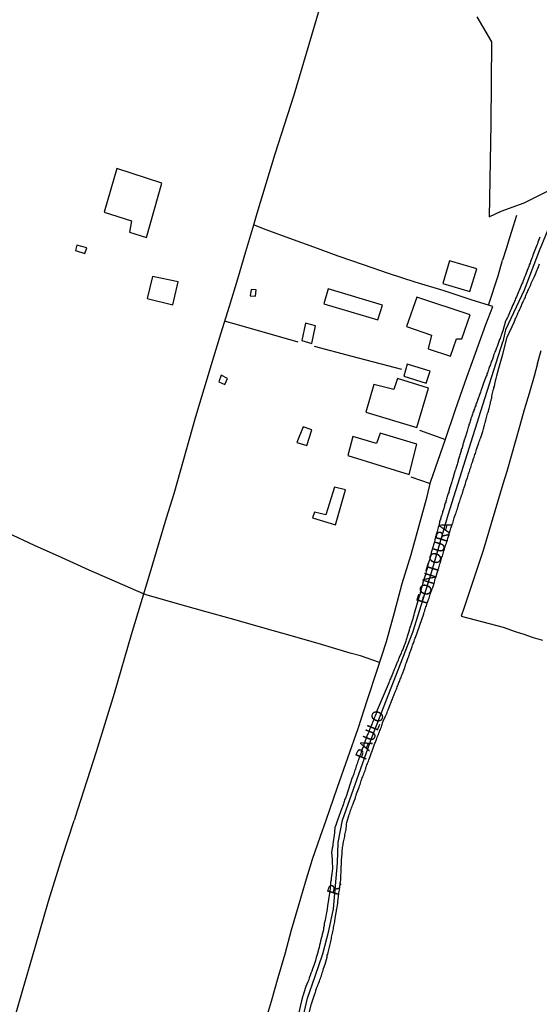
# Model space of a CAD drawing. Units: millimetres. Extents: x 183144 to 185556, y 1657654 to 1660429.
# Drawn here: x 183523 to 183634, y 1659833 to 1660043 of the extents above; entities that cross this region are included whole.
import ezdxf
from ezdxf.enums import TextEntityAlignment as Align

# ---------------------------------------------------------------- set-up
doc = ezdxf.new("R2010")
doc.units = ezdxf.units.MM
for name, color, linetype in [('V-BANHADO', 102, 'Continuous'), ('V-EDIFICACAO', 2, 'Continuous'), ('V-EIXO_DE_LOGRADOURO', 3, 'Continuous'), ('V-LOTE', 1, 'Continuous'), ('V-NOME_DOS_LOGRADOUROS', 7, 'Continuous'), ('V-QUADRA', 2, 'Continuous'), ('V-TESTADA', 5, 'Continuous')]:
    doc.layers.add(name, color=color, linetype=linetype)

msp = doc.modelspace()

# ---------------------------------------------------------------- linework, layer by layer
at = {"layer": 'V-BANHADO'}
msp.add_lwpolyline([(183620.6, 1660043.45), (183623.73, 1660038.1), (183623.64, 1660020.59), (183623.23, 1660000.72), (183625.78, 1660001.93), (183630.69, 1660003.72), (183637.11, 1660006.88), (183637.76, 1660012.82), (183639.31, 1660018.88), (183639.26, 1660024.6), (183639.31, 1660030.76), (183639.75, 1660033.47), (183639.31, 1660036.53), (183637.95, 1660042.79), (183635.04, 1660045.75)], dxfattribs=at)
at = {"layer": 'V-EDIFICACAO'}
for points in [[(183543.78, 1660011.01), (183541.11, 1660001.74), (183546.95, 1659999.88), (183546.46, 1659997.42), (183550.12, 1659996.29), (183553.37, 1660007.94), (183543.78, 1660011.01)], [(183535.23, 1659994.68), (183534.93, 1659993.55), (183536.97, 1659992.9), (183537.37, 1659994.12), (183535.23, 1659994.68)], [(183614.75, 1659991.3), (183613.39, 1659986.48), (183619.15, 1659984.75), (183620.63, 1659989.6), (183614.75, 1659991.3)], [(183551.37, 1659987.96), (183550.29, 1659983.28), (183555.71, 1659981.92), (183556.84, 1659986.82), (183551.37, 1659987.96)], [(183572.47, 1659985.23), (183572.25, 1659983.84), (183573.37, 1659983.76), (183573.53, 1659985.1), (183572.47, 1659985.23)], [(183588.9, 1659985.38), (183587.98, 1659982.15), (183599.52, 1659978.7), (183600.46, 1659981.87), (183588.9, 1659985.38)], [(183607.78, 1659983.58), (183605.62, 1659977.29), (183610.96, 1659975.46), (183610.2, 1659972.54), (183615.02, 1659970.98), (183616.3, 1659974.65), (183617.45, 1659974.69), (183619.18, 1659979.78), (183607.78, 1659983.58)], [(183584.05, 1659977.98), (183583.26, 1659974.29), (183585.4, 1659973.64), (183586.18, 1659977.46), (183584.05, 1659977.98)], [(183605.76, 1659969.25), (183605.06, 1659966.71), (183609.81, 1659965.23), (183610.63, 1659967.79), (183605.76, 1659969.25)], [(183566.07, 1659966.94), (183565.56, 1659965.51), (183566.84, 1659964.89), (183567.39, 1659966.23), (183566.07, 1659966.94)], [(183598.67, 1659964.92), (183596.91, 1659958.98), (183607.83, 1659955.75), (183610.33, 1659964.13), (183610.33, 1659964.13), (183603.68, 1659966.21), (183602.87, 1659963.86), (183598.67, 1659964.92)], [(183583.54, 1659955.85), (183583.54, 1659955.85), (183582.2, 1659952.52), (183584.37, 1659951.89), (183585.41, 1659955.26), (183583.54, 1659955.85)], [(183600.01, 1659954.54), (183599.22, 1659952.28), (183594.18, 1659953.81), (183593.11, 1659949.75), (183606.16, 1659945.71), (183607.83, 1659952.19), (183600.01, 1659954.54)], [(183588.37, 1659937.06), (183585.99, 1659937.64), (183585.55, 1659936.42), (183590.48, 1659934.95), (183592.62, 1659942.39), (183590.22, 1659943), (183588.37, 1659937.06)]]:
    msp.add_lwpolyline(points, close=True, dxfattribs=at)
at = {"layer": 'V-EIXO_DE_LOGRADOURO'}
for points in [[(183639.16, 1660006.23), (183633.94, 1659993.47), (183630.74, 1659985.08), (183626.77, 1659976.58), (183626.15, 1659974.04)], [(183591.96, 1659871.89), (183598.24, 1659889.55), (183606.97, 1659912.05), (183610.97, 1659924.77), (183614.49, 1659937.05), (183621.87, 1659960.6), (183626.15, 1659974.04)], [(183583.39, 1659829.22), (183584.46, 1659833.87), (183586.13, 1659838.55), (183587.75, 1659843.31), (183589.05, 1659848.24), (183590.01, 1659852.94), (183590.46, 1659857.85), (183590.87, 1659862.76), (183591, 1659867.12), (183591.96, 1659871.89)]]:
    msp.add_lwpolyline(points, dxfattribs=at)
at = {"layer": 'V-LOTE'}
for points in [[(183625.86, 1660169.07), (183618.89, 1660150.51), (183614.83, 1660138.35), (183613.4, 1660127.19), (183612.97, 1660123.29), (183612.65, 1660122.34), (183609.93, 1660114.99), (183605.73, 1660102.43), (183601.53, 1660089.87), (183597.47, 1660077.26), (183593.41, 1660064.65), (183589.03, 1660052.13), (183585.33, 1660039.43), (183581.54, 1660026.73), (183577.53, 1660014.08), (183573.7, 1660001.43), (183572.95, 1659998.97)], [(183629.06, 1660001.03), (183628.38, 1659998.7), (183627.57, 1659996.22), (183626.89, 1659993.87), (183626.12, 1659991.49)], [(183572.95, 1659998.97), (183571.26, 1659993.28), (183569.57, 1659987.43), (183567.74, 1659981.56), (183565.91, 1659975.69), (183564.13, 1659969.79), (183562.35, 1659963.89), (183560.57, 1659957.99), (183555.92, 1659941.53), (183554.33, 1659936.36), (183550.59, 1659923.89), (183546.85, 1659911.42), (183543.2, 1659898.95), (183539.37, 1659886.48), (183535.36, 1659874.1), (183534.66, 1659871.8)], [(183624, 1659981.58), (183619.63, 1659982.94), (183613.63, 1659984.89), (183607.49, 1659986.75), (183601.79, 1659988.63), (183596.4, 1659990.49), (183591.01, 1659992.35), (183585.8, 1659994.21), (183580.73, 1659996.07), (183575.66, 1659997.93), (183572.96, 1659999.01)], [(183623.1, 1659981.86), (183625.19, 1659988.12), (183626.12, 1659991.49)], [(183588.43, 1659871.88), (183590.88, 1659878.95), (183593.07, 1659885.19), (183595.26, 1659891.43), (183597.31, 1659897.67), (183599.32, 1659903.91), (183601.35, 1659910.06), (183603.02, 1659916.25), (183604.69, 1659922.44), (183606.58, 1659928.59), (183608.32, 1659934.78), (183609.99, 1659941.02), (183610.7, 1659944.04), (183611.79, 1659947.1), (183613.93, 1659953.22), (183616.03, 1659959.34), (183618.15, 1659965.46), (183620.36, 1659971.58), (183622.57, 1659977.7), (183624.01, 1659981.6)], [(183582.5, 1659973.95), (183569.82, 1659977.58), (183566.76, 1659978.41)], [(183604.62, 1659968.09), (183594, 1659970.86), (183585.99, 1659973.04)], [(183633.57, 1659969.4), (183634.35, 1659972.14)], [(183633.57, 1659969.4), (183632.82, 1659966.68), (183631.8, 1659963), (183630.71, 1659959.47), (183629.79, 1659956.18), (183628.87, 1659952.89), (183627.95, 1659949.6), (183627.03, 1659946.31), (183626.19, 1659943.65)], [(183608.39, 1659955.16), (183613.91, 1659953.17)], [(183606.55, 1659945.21), (183610.63, 1659943.76)], [(183626.19, 1659943.65), (183621.95, 1659929.49), (183617.89, 1659917.32), (183617.28, 1659915.46)], [(183599.86, 1659905.55), (183595.81, 1659906.96), (183593.61, 1659907.55), (183587.45, 1659909.41), (183581.25, 1659911.2), (183574.91, 1659912.97), (183568.73, 1659914.72), (183562.55, 1659916.47), (183556.26, 1659918.19), (183550.03, 1659919.98), (183549.48, 1659920.2), (183543.94, 1659922.61), (183537.87, 1659925.24), (183532.1, 1659927.89), (183526.19, 1659930.54), (183520.46, 1659933.24), (183514.62, 1659935.96), (183511.93, 1659937.34)], [(183617.28, 1659915.46), (183626.24, 1659913.07)], [(183626.24, 1659913.07), (183628.83, 1659912.15), (183630.67, 1659911.58), (183632.64, 1659910.91), (183634.62, 1659910.29)], [(183468.93, 1659651.3), (183470.42, 1659656.52), (183475.01, 1659671.72), (183477.98, 1659681.8), (183481.03, 1659691.92), (183484.04, 1659702.04), (183487.09, 1659712.16), (183490.06, 1659722.36), (183492.49, 1659730.32), (183495.38, 1659739.98), (183498.27, 1659749.64), (183501.24, 1659759.3), (183504.21, 1659768.96), (183507.02, 1659778.35), (183509.83, 1659787.74), (183512.64, 1659797.13), (183515.38, 1659806.63), (183518.23, 1659816.21), (183520.85, 1659825.79), (183523.63, 1659835.41), (183526.41, 1659844.99), (183529.19, 1659854.57), (183532.16, 1659864.15), (183534.66, 1659871.8)], [(183575.3, 1659828.2), (183576.76, 1659833.25), (183578.22, 1659838.3), (183579.68, 1659843.35), (183581.08, 1659848.46), (183582.56, 1659853.53), (183584.02, 1659858.6), (183585.56, 1659863.54), (183587.25, 1659868.46), (183588.43, 1659871.88)]]:
    msp.add_lwpolyline(points, dxfattribs=at)
at = {"layer": 'V-QUADRA'}
for points in [[(183634.04, 1659996.39), (183633.91, 1659996.04), (183633.78, 1659995.69), (183633.65, 1659995.34), (183633.54, 1659994.99), (183633.41, 1659994.64), (183633.28, 1659994.3), (183633.12, 1659993.95), (183633.01, 1659993.6), (183632.86, 1659993.25), (183632.73, 1659992.9), (183632.6, 1659992.55), (183632.49, 1659992.21), (183632.38, 1659991.86), (183632.23, 1659991.51), (183632.08, 1659991.16), (183631.97, 1659990.81), (183631.82, 1659990.46), (183631.69, 1659990.12), (183631.49, 1659989.59), (183630.95, 1659988.09), (183630.82, 1659987.85), (183630.34, 1659986.61), (183630.23, 1659986.41), (183630.08, 1659986.07), (183629.95, 1659985.72), (183629.81, 1659985.37), (183629.66, 1659985.02), (183629.51, 1659984.67), (183629.34, 1659984.32), (183629.25, 1659983.98), (183629.07, 1659983.63), (183628.9, 1659983.28), (183628.77, 1659982.97), (183628.64, 1659982.63), (183628.51, 1659982.28), (183628.33, 1659981.93), (183628.18, 1659981.58), (183628.03, 1659981.23), (183627.9, 1659980.88), (183627.72, 1659980.54), (183627.57, 1659980.19), (183627.42, 1659979.84), (183627.29, 1659979.53), (183627.14, 1659979.19), (183626.96, 1659978.84), (183626.81, 1659978.49), (183626.76, 1659978.47), (183626.14, 1659976.4), (183625.82, 1659975.44), (183625.74, 1659975.2), (183625.66, 1659974.99), (183625.57, 1659974.77), (183625.46, 1659974.52), (183625.38, 1659974.3), (183625.33, 1659974.09), (183625.27, 1659973.87), (183625.18, 1659973.66), (183625.1, 1659973.44), (183625.01, 1659973.23), (183624.93, 1659973.02), (183624.84, 1659972.76), (183624.76, 1659972.54), (183624.65, 1659972.33), (183624.58, 1659972.11), (183624.48, 1659971.9), (183624.39, 1659971.64), (183624.33, 1659971.43), (183624.2, 1659971.21), (183624.16, 1659970.96), (183624.11, 1659970.74), (183624, 1659970.53), (183623.94, 1659970.31), (183623.86, 1659970.1), (183623.77, 1659969.88), (183623.7, 1659969.67), (183623.6, 1659969.45), (183623.51, 1659969.2), (183623.45, 1659968.98), (183623.34, 1659968.77), (183623.25, 1659968.55), (183623.19, 1659968.34), (183623.08, 1659968.08), (183623.02, 1659967.87), (183622.98, 1659967.65), (183622.87, 1659967.4), (183622.78, 1659967.18), (183622.72, 1659966.94), (183622.61, 1659966.71), (183622.12, 1659965.4), (183622.05, 1659965.17), (183621.63, 1659963.9), (183621.56, 1659963.75), (183621.47, 1659963.54), (183621.37, 1659963.28), (183621.3, 1659963.06), (183621.24, 1659962.85), (183621.13, 1659962.63), (183621.09, 1659962.42), (183620.98, 1659962.16), (183620.9, 1659961.95), (183620.83, 1659961.73), (183620.77, 1659961.48), (183620.66, 1659961.26), (183620.6, 1659961.05), (183620.51, 1659960.83), (183620.42, 1659960.62), (183620.38, 1659960.4), (183620.27, 1659960.19), (183620.21, 1659959.98), (183620.1, 1659959.72), (183620.01, 1659959.5), (183619.95, 1659959.29), (183619.87, 1659959.07), (183619.76, 1659958.86), (183619.71, 1659958.6), (183619.65, 1659958.39), (183619.54, 1659958.17), (183619.48, 1659957.92), (183619.44, 1659957.83), (183619.39, 1659957.8), (183619.37, 1659957.7), (183619.31, 1659957.49), (183619.24, 1659957.27), (183619.18, 1659957.06), (183619.09, 1659956.8), (183619.03, 1659956.59), (183618.94, 1659956.37), (183618.88, 1659956.09), (183618.77, 1659955.79), (183618.54, 1659954.93), (183618.49, 1659954.74), (183618.43, 1659954.53), (183618.36, 1659954.31), (183618.26, 1659954.05), (183618.17, 1659953.8), (183617.83, 1659952.79), (183617.83, 1659952.77), (183617.76, 1659952.55), (183617.7, 1659952.34), (183617.63, 1659952.15), (183617.66, 1659952.08), (183617.61, 1659951.99), (183617.61, 1659951.87), (183617.55, 1659951.65), (183617.46, 1659951.4), (183617.38, 1659951.18), (183617.31, 1659950.97), (183617.25, 1659950.75), (183617.2, 1659950.54), (183617.2, 1659950.54), (183617.1, 1659950.32), (183617.03, 1659950.11), (183616.99, 1659949.89), (183616.9, 1659949.64), (183616.84, 1659949.42), (183616.78, 1659949.21), (183616.71, 1659948.99), (183616.65, 1659948.78), (183616.6, 1659948.52), (183616.54, 1659948.31), (183616.48, 1659948.09), (183616.39, 1659947.84), (183616.33, 1659947.62), (183616.26, 1659947.41), (183616.2, 1659947.19), (183616.13, 1659946.98), (183616.05, 1659946.72), (183615.94, 1659946.42), (183615.64, 1659945.41), (183615.62, 1659945.26), (183615.55, 1659945.05), (183615.49, 1659944.83), (183615.42, 1659944.62), (183615.36, 1659944.38), (183615.27, 1659944.1), (183615, 1659943.27), (183614.97, 1659943.2), (183614.91, 1659942.99), (183614.82, 1659942.77), (183614.76, 1659942.52), (183614.7, 1659942.3), (183614.67, 1659942.09), (183614.61, 1659941.87), (183614.53, 1659941.66), (183614.44, 1659941.4), (183614.37, 1659941.19), (183614.31, 1659940.97), (183614.22, 1659940.72), (183614.16, 1659940.5), (183614.1, 1659940.24), (183614.03, 1659940.03), (183613.97, 1659939.81), (183613.86, 1659939.56), (183613.79, 1659939.34), (183613.71, 1659939.13), (183613.69, 1659938.91), (183613.62, 1659938.7), (183613.56, 1659938.44), (183613.49, 1659938.23), (183613.43, 1659938.01), (183613.32, 1659937.76), (183613.26, 1659937.54), (183613.19, 1659937.33), (183613.13, 1659937.11), (183613.07, 1659936.9), (183613.02, 1659936.77), (183613, 1659936.64), (183612.94, 1659936.55), (183612.9, 1659936.34), (183612.68, 1659935.59), (183612.64, 1659935.35), (183612.59, 1659935.14), (183612.55, 1659934.92), (183612.49, 1659934.71), (183612.38, 1659934.37), (183612.13, 1659933.49), (183612.1, 1659933.38), (183612.01, 1659933.12), (183611.97, 1659932.91), (183611.91, 1659932.69), (183611.82, 1659932.44), (183611.78, 1659932.22), (183611.74, 1659932.01), (183611.69, 1659931.79), (183611.63, 1659931.58), (183611.57, 1659931.32), (183611.5, 1659931.11), (183611.44, 1659930.89), (183611.35, 1659930.64), (183611.31, 1659930.42), (183611.22, 1659930.16), (183611.18, 1659929.95), (183611.09, 1659929.73), (183611.03, 1659929.48), (183610.96, 1659929.26), (183610.9, 1659929.05), (183610.86, 1659928.83), (183610.81, 1659928.62), (183610.77, 1659928.4), (183610.71, 1659928.19), (183610.64, 1659927.98), (183610.58, 1659927.72), (183610.51, 1659927.5), (183610.45, 1659927.29), (183610.38, 1659927.07), (183610.32, 1659926.86), (183610.26, 1659926.6), (183610.19, 1659926.39), (183610.11, 1659926.05), (183609.94, 1659925.34), (183609.94, 1659925.34), (183609.89, 1659925.19), (183609.81, 1659924.97), (183609.74, 1659924.72), (183609.68, 1659924.5), (183609.63, 1659924.29), (183609.53, 1659923.94), (183609.3, 1659923.28), (183609.29, 1659923.21), (183609.23, 1659922.96), (183609.16, 1659922.74), (183609.12, 1659922.53), (183609.08, 1659922.42), (183609.03, 1659922.31), (183609.01, 1659922.1), (183608.95, 1659921.88), (183608.88, 1659921.67), (183608.82, 1659921.46), (183608.75, 1659921.2), (183608.69, 1659920.98), (183608.65, 1659920.77), (183608.56, 1659920.55), (183608.52, 1659920.34), (183608.43, 1659920.08), (183608.37, 1659919.87), (183608.3, 1659919.65), (183608.26, 1659919.5), (183608.24, 1659919.41), (183608.23, 1659919.41), (183607.42, 1659916.52), (183607.24, 1659916.03), (183607.19, 1659915.88), (183607.15, 1659915.66), (183607.1, 1659915.45), (183607.06, 1659915.24), (183606.93, 1659914.89), (183606.64, 1659914.01), (183606.59, 1659913.78), (183606.52, 1659913.56), (183606.44, 1659913.31), (183606.35, 1659913.09), (183606.29, 1659912.88), (183606.2, 1659912.62), (183606.16, 1659912.4), (183606.1, 1659912.15), (183606.05, 1659911.93), (183605.99, 1659911.72), (183605.92, 1659911.5), (183605.84, 1659911.29), (183605.75, 1659911.08), (183605.69, 1659910.82), (183605.6, 1659910.6), (183605.54, 1659910.35), (183605.47, 1659910.13), (183605.41, 1659909.92), (183605.3, 1659909.66), (183605.24, 1659909.45), (183605.13, 1659909.19), (183605.05, 1659908.97), (183604.98, 1659908.76), (183604.89, 1659908.54), (183604.81, 1659908.33), (183604.68, 1659908.07), (183604.57, 1659907.81), (183604.44, 1659907.51), (183604.06, 1659906.59), (183603.97, 1659906.4), (183603.84, 1659906.14), (183603.8, 1659905.93), (183603.76, 1659905.78), (183603.65, 1659905.58), (183603.16, 1659904.45), (183603.11, 1659904.3), (183603.01, 1659904.08), (183602.92, 1659903.83), (183602.81, 1659903.61), (183602.77, 1659903.52), (183602.73, 1659903.42), (183602.73, 1659903.4), (183602.69, 1659903.37), (183602.67, 1659903.22), (183602.6, 1659903.14), (183602.58, 1659902.93), (183602.45, 1659902.67), (183602.34, 1659902.45), (183602.26, 1659902.24), (183602.19, 1659902.02), (183602.08, 1659901.81), (183601.98, 1659901.55), (183601.87, 1659901.3), (183601.85, 1659901.21), (183601.83, 1659901.14), (183601.81, 1659901.08), (183601.68, 1659900.91), (183601.67, 1659900.81), (183599.16, 1659894.89), (183599.13, 1659894.84), (183599.12, 1659894.73), (183599.04, 1659894.47), (183598.95, 1659894.22), (183598.87, 1659893.92), (183598.87, 1659893.92), (183598.74, 1659893.66), (183598.61, 1659893.36), (183598.5, 1659893.1), (183598.4, 1659892.84), (183598.27, 1659892.59), (183598.18, 1659892.33), (183598.07, 1659892.07), (183597.97, 1659891.82), (183597.84, 1659891.52), (183597.73, 1659891.26), (183597.65, 1659890.96), (183597.54, 1659890.7), (183597.41, 1659890.4), (183597.28, 1659890.14), (183597.15, 1659889.78), (183597.02, 1659889.41), (183596.7, 1659888.62), (183596.7, 1659888.6), (183596.64, 1659888.34), (183596.53, 1659888.04), (183596.47, 1659887.78), (183596.32, 1659887.4), (183595.95, 1659886.47), (183595.93, 1659886.32), (183595.84, 1659886.07), (183595.74, 1659885.81), (183595.65, 1659885.55), (183595.54, 1659885.3), (183595.44, 1659885), (183595.37, 1659884.74), (183595.24, 1659884.44), (183595.18, 1659884.18), (183595.07, 1659883.88), (183594.97, 1659883.62), (183594.88, 1659883.37), (183594.79, 1659883.11), (183594.71, 1659882.85), (183594.62, 1659882.59), (183594.51, 1659882.34), (183594.43, 1659882.04), (183594.34, 1659881.78), (183594.28, 1659881.52), (183594.17, 1659881.26), (183594.11, 1659880.96), (183594.01, 1659880.97), (183592.71, 1659876.95), (183592.63, 1659876.76), (183592.56, 1659876.54), (183592.45, 1659876.33), (183592.39, 1659876.12), (183592.3, 1659875.86), (183592.2, 1659875.64), (183592.18, 1659875.39), (183592.09, 1659875.17), (183592.03, 1659874.96), (183591.92, 1659874.7), (183591.8, 1659874.45), (183590.89, 1659871.89), (183590.43, 1659870.6), (183590.36, 1659870.6), (183590.34, 1659870.26), (183590.3, 1659870.08), (183590.26, 1659869.61), (183590.24, 1659869.14), (183590.17, 1659868.67), (183590.13, 1659868.2), (183590.04, 1659867.73), (183589.96, 1659867.26), (183589.89, 1659866.79), (183589.85, 1659866.36), (183589.76, 1659865.89), (183589.7, 1659865.42), (183589.59, 1659865.01), (183589.74, 1659863.49), (183589.72, 1659863.04), (183589.81, 1659861.65), (183589.83, 1659861.39), (183589.72, 1659861.13), (183589.72, 1659860.92), (183589.66, 1659860.45), (183589.59, 1659859.98), (183589.53, 1659859.51), (183589.51, 1659859.08), (183589.42, 1659858.61), (183589.4, 1659858.14), (183589.31, 1659857.67), (183589.29, 1659857.24), (183589.25, 1659856.77), (183589.18, 1659856.3), (183589.1, 1659855.83), (183589.06, 1659855.4), (183588.97, 1659854.93), (183588.91, 1659854.45), (183588.8, 1659853.98), (183588.72, 1659853.62), (183588.69, 1659852.83), (183588.54, 1659852.1), (183588.46, 1659851.78), (183588.22, 1659850.52), (183588.07, 1659849.79), (183588.01, 1659849.36), (183587.92, 1659848.89), (183587.86, 1659848.42), (183587.73, 1659847.95), (183587.64, 1659847.52), (183587.54, 1659847.05), (183587.41, 1659846.58), (183587.28, 1659846.1), (183587.17, 1659845.63), (183587.07, 1659845.16), (183586.98, 1659844.69), (183586.83, 1659844.22), (183586.7, 1659843.75), (183586.68, 1659843.64), (183586.36, 1659842.55), (183586.19, 1659841.89), (183585.82, 1659840.84), (183585.57, 1659840.11), (183585.37, 1659839.64), (183585.22, 1659839.17), (183585.03, 1659838.7), (183584.86, 1659838.23), (183584.73, 1659837.8), (183584.52, 1659837.33), (183584.33, 1659836.86), (183584.13, 1659836.38), (183584, 1659835.91), (183583.83, 1659835.44), (183583.68, 1659834.97), (183583.53, 1659834.5), (183583.49, 1659834.35), (183583.21, 1659833.26), (183583.15, 1659832.98), (183582.62, 1659830.79)], [(183584.69, 1659830.18), (183585.35, 1659832.66), (183586.13, 1659835.03), (183586.16, 1659835.1), (183586.19, 1659835.23), (183586.23, 1659835.36), (183586.29, 1659835.66), (183586.34, 1659835.76), (183586.38, 1659835.76), (183586.42, 1659835.96), (183586.55, 1659836.26), (183586.66, 1659836.56), (183586.79, 1659836.86), (183586.92, 1659837.16), (183587.02, 1659837.46), (183587.13, 1659837.76), (183587.24, 1659838.05), (183587.34, 1659838.35), (183587.45, 1659838.65), (183587.53, 1659838.95), (183587.64, 1659839.25), (183587.73, 1659839.55), (183587.81, 1659839.85), (183587.88, 1659840.17), (183588.24, 1659841.11), (183588.65, 1659842.59), (183588.71, 1659843.02), (183588.8, 1659843.28), (183588.89, 1659843.58), (183588.95, 1659843.88), (183589.01, 1659844.18), (183589.1, 1659844.48), (183589.16, 1659844.78), (183589.27, 1659845.08), (183589.34, 1659845.38), (183589.4, 1659845.68), (183589.46, 1659845.98), (183589.53, 1659846.28), (183589.57, 1659846.58), (183589.61, 1659846.88), (183589.68, 1659847.18), (183589.74, 1659847.48), (183589.81, 1659847.77), (183589.87, 1659848.07), (183589.94, 1659848.37), (183590, 1659848.67), (183590.06, 1659848.97), (183590.13, 1659849.27), (183590.19, 1659849.57), (183590.26, 1659849.87), (183590.28, 1659850.17), (183590.34, 1659850.47), (183590.36, 1659850.77), (183590.37, 1659850.92), (183590.6, 1659852.06), (183590.66, 1659852.49), (183590.7, 1659852.78), (183590.71, 1659852.85), (183590.92, 1659854.11), (183590.98, 1659854.54), (183591.03, 1659854.84), (183591.05, 1659855.14), (183591.07, 1659855.44), (183591.13, 1659855.74), (183591.18, 1659856.04), (183591.2, 1659856.34), (183591.26, 1659856.64), (183591.31, 1659856.94), (183591.33, 1659857.24), (183591.37, 1659857.54), (183591.39, 1659857.84), (183591.45, 1659858.14), (183591.48, 1659858.44), (183591.52, 1659858.74), (183591.56, 1659859.04), (183591.58, 1659859.34), (183591.59, 1659859.64), (183591.59, 1659859.94), (183591.61, 1659860.24), (183591.65, 1659860.54), (183591.65, 1659860.54), (183591.65, 1659860.84), (183591.67, 1659861.13), (183591.65, 1659861.37), (183591.73, 1659862.98), (183591.74, 1659863.38), (183591.86, 1659864.69), (183591.91, 1659865.12), (183591.91, 1659865.42), (183591.93, 1659865.72), (183591.97, 1659866.02), (183591.99, 1659866.32), (183592.06, 1659866.62), (183592.1, 1659866.92), (183592.19, 1659867.22), (183592.25, 1659867.52), (183592.31, 1659867.81), (183592.38, 1659868.11), (183592.42, 1659868.41), (183592.48, 1659868.71), (183592.55, 1659869.01), (183592.59, 1659869.31), (183592.66, 1659869.61), (183592.7, 1659869.91), (183592.72, 1659870.21), (183592.78, 1659870.51), (183592.8, 1659870.81), (183592.83, 1659871.11), (183592.9, 1659871.4), (183592.99, 1659871.89), (183593.21, 1659872.56), (183593.31, 1659872.81), (183593.38, 1659873.11), (183593.51, 1659873.37), (183593.55, 1659873.67), (183593.68, 1659873.93), (183593.78, 1659874.23), (183593.87, 1659874.49), (183593.87, 1659874.49), (183594, 1659874.79), (183594.11, 1659875.04), (183594.21, 1659875.38), (183594.36, 1659875.77), (183594.69, 1659876.65), (183594.73, 1659876.85), (183594.84, 1659877.15), (183594.94, 1659877.49), (183595.11, 1659877.87), (183595.53, 1659878.92), (183595.52, 1659878.95), (183595.61, 1659879.2), (183595.71, 1659879.5), (183595.78, 1659879.76), (183595.87, 1659880.06), (183595.95, 1659880.32), (183596.08, 1659880.62), (183596.17, 1659880.88), (183596.27, 1659881.13), (183596.36, 1659881.43), (183596.47, 1659881.69), (183596.57, 1659881.99), (183596.68, 1659882.25), (183596.79, 1659882.55), (183596.9, 1659882.81), (183596.96, 1659883.11), (183597.04, 1659883.37), (183597.17, 1659883.67), (183597.26, 1659883.92), (183597.39, 1659884.22), (183597.5, 1659884.48), (183597.6, 1659884.78), (183597.71, 1659885.1), (183597.86, 1659885.47), (183598.16, 1659886.34), (183598.25, 1659886.54), (183598.37, 1659886.88), (183598.52, 1659887.27), (183598.87, 1659888.28), (183598.97, 1659888.51), (183599.08, 1659888.77), (183599.19, 1659889.07), (183599.25, 1659889.33), (183599.38, 1659889.63), (183599.49, 1659889.89), (183599.62, 1659890.19), (183599.7, 1659890.44), (183599.83, 1659890.74), (183599.92, 1659891), (183600.03, 1659891.26), (183600.13, 1659891.52), (183600.24, 1659891.77), (183600.33, 1659892.07), (183600.41, 1659892.33), (183600.5, 1659892.63), (183600.65, 1659893.02), (183601.12, 1659894.09), (183601.25, 1659894.35), (183601.34, 1659894.5), (183601.38, 1659894.6), (183601.38, 1659894.73), (183601.47, 1659894.77), (183601.46, 1659894.9), (183601.55, 1659895.12), (183601.66, 1659895.46), (183602.02, 1659896.34), (183602.13, 1659896.58), (183602.23, 1659896.83), (183602.32, 1659897.05), (183602.43, 1659897.31), (183602.51, 1659897.52), (183602.62, 1659897.73), (183602.71, 1659897.99), (183602.77, 1659898.21), (183602.88, 1659898.46), (183602.96, 1659898.68), (183603.05, 1659898.94), (183603.16, 1659899.19), (183603.24, 1659899.41), (183603.37, 1659899.67), (183603.44, 1659899.88), (183603.54, 1659900.09), (183603.65, 1659900.35), (183603.74, 1659900.57), (183603.86, 1659900.82), (183603.93, 1659901.04), (183603.97, 1659901.25), (183604.08, 1659901.51), (183604.16, 1659901.72), (183604.27, 1659901.98), (183604.38, 1659902.2), (183604.49, 1659902.41), (183604.55, 1659902.67), (183604.68, 1659902.99), (183604.81, 1659903.33), (183605.22, 1659904.45), (183605.24, 1659904.51), (183605.32, 1659904.73), (183605.39, 1659904.98), (183605.49, 1659905.24), (183605.49, 1659905.24), (183605.6, 1659905.52), (183605.97, 1659906.59), (183606.01, 1659906.66), (183606.12, 1659906.91), (183606.18, 1659907.13), (183606.25, 1659907.39), (183606.33, 1659907.6), (183606.37, 1659907.82), (183606.5, 1659908.07), (183606.59, 1659908.29), (183606.65, 1659908.54), (183606.76, 1659908.76), (183606.82, 1659908.97), (183606.91, 1659909.23), (183606.97, 1659909.45), (183607.1, 1659909.7), (183607.17, 1659909.92), (183607.23, 1659910.13), (183607.32, 1659910.39), (183607.34, 1659910.49), (183607.36, 1659910.6), (183607.43, 1659910.68), (183607.47, 1659910.86), (183607.5, 1659910.89), (183609.3, 1659915.94), (183609.31, 1659916.01), (183609.4, 1659916.31), (183609.51, 1659916.57), (183609.55, 1659916.87), (183609.66, 1659917.12), (183609.76, 1659917.42), (183609.85, 1659917.68), (183609.93, 1659917.94), (183610.04, 1659918.2), (183610.11, 1659918.45), (183610.23, 1659918.75), (183610.32, 1659919.01), (183610.45, 1659919.31), (183610.54, 1659919.57), (183610.62, 1659919.87), (183610.68, 1659920.13), (183610.79, 1659920.43), (183610.88, 1659920.68), (183610.99, 1659920.98), (183611.07, 1659921.24), (183611.2, 1659921.58), (183611.35, 1659921.97), (183611.61, 1659922.72), (183611.67, 1659923), (183611.69, 1659923.3), (183611.78, 1659923.56), (183611.91, 1659923.94), (183612.17, 1659924.69), (183612.23, 1659924.93), (183612.34, 1659925.23), (183612.4, 1659925.49), (183612.49, 1659925.79), (183612.59, 1659926.05), (183612.66, 1659926.35), (183612.72, 1659926.6), (183612.83, 1659926.9), (183612.92, 1659927.16), (183613, 1659927.46), (183613.09, 1659927.72), (183613.17, 1659928.02), (183613.26, 1659928.28), (183613.34, 1659928.53), (183613.43, 1659928.83), (183613.52, 1659929.09), (183613.6, 1659929.39), (183613.69, 1659929.65), (183613.75, 1659929.95), (183613.84, 1659930.21), (183613.92, 1659930.51), (183614.01, 1659930.76), (183614.12, 1659931.06), (183614.2, 1659931.32), (183614.33, 1659931.68), (183614.46, 1659932.09), (183614.7, 1659932.8), (183614.7, 1659932.87), (183614.74, 1659933.12), (183614.83, 1659933.42), (183614.89, 1659933.57), (183614.95, 1659933.68), (183615.02, 1659933.94), (183615.1, 1659934.2), (183615.23, 1659934.58), (183615.45, 1659935.24), (183615.47, 1659935.31), (183615.57, 1659935.57), (183615.66, 1659935.87), (183615.71, 1659936.13), (183615.81, 1659936.43), (183615.88, 1659936.68), (183616, 1659936.98), (183616.09, 1659937.24), (183616.2, 1659937.54), (183616.26, 1659937.8), (183616.35, 1659938.1), (183616.35, 1659938.1), (183616.46, 1659938.36), (183616.56, 1659938.61), (183616.65, 1659938.91), (183616.71, 1659939.17), (183616.8, 1659939.47), (183616.88, 1659939.73), (183616.97, 1659940.03), (183617.06, 1659940.29), (183617.16, 1659940.59), (183617.25, 1659940.84), (183617.38, 1659941.21), (183617.53, 1659941.62), (183617.79, 1659942.54), (183617.81, 1659942.6), (183617.91, 1659942.9), (183617.98, 1659943.16), (183618.11, 1659943.46), (183618.17, 1659943.72), (183618.3, 1659944.1), (183618.58, 1659944.9), (183618.6, 1659944.96), (183618.69, 1659945.26), (183618.79, 1659945.52), (183618.83, 1659945.82), (183618.92, 1659946.08), (183619.03, 1659946.33), (183619.11, 1659946.63), (183619.2, 1659946.89), (183619.31, 1659947.19), (183619.39, 1659947.45), (183619.48, 1659947.75), (183619.56, 1659948.01), (183619.69, 1659948.31), (183619.78, 1659948.57), (183619.86, 1659948.87), (183619.93, 1659949.12), (183620.04, 1659949.42), (183620.12, 1659949.68), (183620.21, 1659949.94), (183620.31, 1659950.2), (183620.38, 1659950.45), (183620.49, 1659950.75), (183620.57, 1659951.01), (183620.72, 1659951.44), (183620.94, 1659952.27), (183621.04, 1659952.47), (183621.15, 1659952.73), (183621.24, 1659953.03), (183621.34, 1659953.28), (183621.45, 1659953.62), (183621.6, 1659954.01), (183621.93, 1659954.85), (183621.93, 1659954.87), (183621.97, 1659955.13), (183622.03, 1659955.43), (183622.1, 1659955.69), (183622.18, 1659955.99), (183622.25, 1659956.24), (183622.33, 1659956.54), (183622.42, 1659956.8), (183622.44, 1659956.91), (183622.46, 1659957.06), (183622.55, 1659957.32), (183622.61, 1659957.57), (183622.67, 1659957.87), (183622.76, 1659958.13), (183622.85, 1659958.43), (183622.91, 1659958.69), (183623.02, 1659958.99), (183623.11, 1659959.25), (183623.17, 1659959.55), (183623.23, 1659959.8), (183623.32, 1659960.1), (183623.4, 1659960.36), (183623.45, 1659960.66), (183623.53, 1659960.92), (183623.57, 1659961.22), (183623.66, 1659961.48), (183623.7, 1659961.73), (183623.79, 1659962.03), (183623.79, 1659962.37), (183623.92, 1659962.76), (183624.2, 1659963.9), (183624.22, 1659963.96), (183624.28, 1659964.26), (183624.37, 1659964.52), (183624.43, 1659964.95), (183624.69, 1659965.96), (183624.76, 1659966.19), (183624.8, 1659966.45), (183624.88, 1659966.75), (183624.97, 1659967.01), (183624.99, 1659967.1), (183625.01, 1659967.31), (183625.06, 1659967.42), (183625.1, 1659967.57), (183625.1, 1659967.63), (183625.14, 1659967.65), (183625.19, 1659967.87), (183626.15, 1659971.36), (183627.1, 1659975.05), (183628.66, 1659978.4), (183628.66, 1659978.53), (183628.77, 1659978.66), (183628.83, 1659978.88), (183628.94, 1659979.1), (183629.07, 1659979.36), (183629.18, 1659979.58), (183629.29, 1659979.84), (183629.36, 1659980.06), (183629.44, 1659980.32), (183629.55, 1659980.54), (183629.7, 1659980.8), (183629.81, 1659981.02), (183629.92, 1659981.28), (183630.01, 1659981.49), (183630.12, 1659981.71), (183630.21, 1659981.97), (183630.31, 1659982.19), (183630.44, 1659982.45), (183630.51, 1659982.67), (183630.64, 1659982.91), (183630.77, 1659983.19), (183630.9, 1659983.45), (183631.01, 1659983.67), (183631.08, 1659983.93), (183631.16, 1659984.15), (183631.3, 1659984.41), (183631.4, 1659984.63), (183631.53, 1659984.89), (183631.62, 1659985.11), (183631.64, 1659985.17), (183632.12, 1659986.22), (183632.23, 1659986.55), (183632.34, 1659986.81), (183632.36, 1659986.87), (183632.93, 1659987.98), (183633.08, 1659988.33), (183633.19, 1659988.55), (183633.3, 1659988.81), (183633.34, 1659989.03), (183633.45, 1659989.29), (183633.56, 1659989.51), (183633.67, 1659989.77), (183633.78, 1659989.99), (183633.86, 1659990.25), (183633.93, 1659990.46), (183634.02, 1659990.68)]]:
    msp.add_lwpolyline(points, dxfattribs=at)
at = {"layer": 'V-TESTADA'}
for points in [[(183629.06, 1660001.03), (183628.38, 1659998.7), (183627.57, 1659996.22), (183626.89, 1659993.87), (183626.12, 1659991.49)], [(183623.1, 1659981.86), (183625.19, 1659988.12), (183626.12, 1659991.49)], [(183588.43, 1659871.88), (183590.88, 1659878.95), (183593.07, 1659885.19), (183595.26, 1659891.43), (183597.31, 1659897.67), (183599.32, 1659903.91), (183601.35, 1659910.06), (183603.02, 1659916.25), (183604.69, 1659922.44), (183606.58, 1659928.59), (183608.32, 1659934.78), (183609.99, 1659941.02), (183610.7, 1659944.04), (183611.79, 1659947.1), (183613.93, 1659953.22), (183616.03, 1659959.34), (183618.15, 1659965.46), (183620.36, 1659971.58), (183622.57, 1659977.7), (183624.01, 1659981.6)], [(183633.57, 1659969.4), (183632.82, 1659966.68), (183631.8, 1659963), (183630.71, 1659959.47), (183629.79, 1659956.18), (183628.87, 1659952.89), (183627.95, 1659949.6), (183627.03, 1659946.31), (183626.19, 1659943.65)], [(183626.19, 1659943.65), (183621.95, 1659929.49), (183617.89, 1659917.32), (183617.28, 1659915.46)], [(183575.3, 1659828.2), (183576.76, 1659833.25), (183578.22, 1659838.3), (183579.68, 1659843.35), (183581.08, 1659848.46), (183582.56, 1659853.53), (183584.02, 1659858.6), (183585.56, 1659863.54), (183587.25, 1659868.46), (183588.43, 1659871.88)]]:
    msp.add_lwpolyline(points, dxfattribs=at)

# ---------------------------------------------------------------- texts
at = {"layer": 'V-NOME_DOS_LOGRADOUROS'}
for s, rotation, p in [('FONTOURA', 73, (183610.7, 1659917.51)), ('PAULO', 68, (183597.58, 1659884.18)), ('R.', 73, (183591.66, 1659855.35))]:
    msp.add_text(s, height=2.5, rotation=rotation, dxfattribs=at).set_placement(p, align=Align.BOTTOM_LEFT)

doc.saveas('drawing.dxf')
